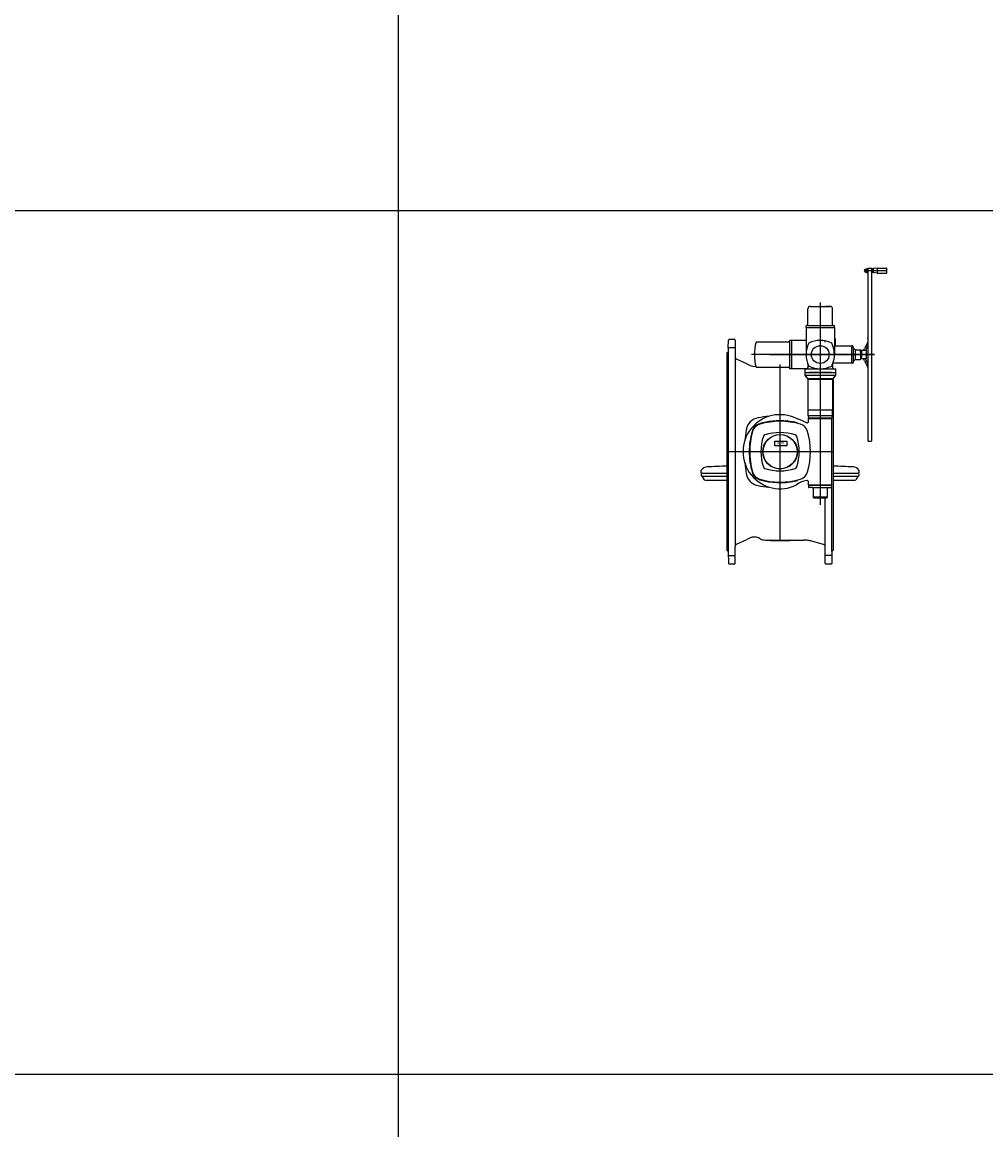
# Model space of a CAD drawing. Extents: x -61684 to 2034, y -77794 to -3771.
# Drawn here: x -40016 to -36116, y -40268 to -35785 of the extents above; entities that cross this region are included whole.
import ezdxf

# ---------------------------------------------------------------- set-up
doc = ezdxf.new("R2010")
doc.units = 0
doc.header["$LTSCALE"] = 100
doc.header["$MEASUREMENT"] = 0
doc.linetypes.add('CENTER', pattern=[2, 1.25, -0.25, 0.25, -0.25])
doc.linetypes.add('DASHDOT', pattern=[27, 13, -7, 0, -7])
for name, color, linetype in [('ARMATURE', 2, 'CONTINUOUS'), ('CENT', 3, 'CENTER'), ('VEKONY', 2, 'CONTINUOUS')]:
    doc.layers.add(name, color=color, linetype=linetype)
doc.styles.get("Standard").update_dxf_attribs({"font": 'SIMPLEX.shx', "width": 0.8, "height": 20})

# ---------------------------------------------------------------- blocks, each defined once
blk = doc.blocks.new('DN700 PN10 3 эл')
at = {"layer": 'ARMATURE'}
for p, q in [((-36171.7, -36784.4), (-36173.9, -36784.4)), ((-36173.9, -36796.9), (-36171.5, -36796.9)), ((-36171.7, -36796.1), (-36171.7, -36785.3)), ((-36171, -36783.5), (-36165.8, -36783.5)), ((-36171, -36787.1), (-36165.8, -36787.1)), ((-36171, -36794.3), (-36165.8, -36794.3)), ((-36171, -36797.9), (-36165.8, -36797.9)), ((-36165.2, -36782.2), (-36163.7, -36780.7)), ((-36165.2, -36782.2), (-36165.2, -37168.4)), ((-36163.7, -36780.7), (-36152.7, -36780.7)), ((-36152.7, -36780.7), (-36151.2, -36782.2)), ((-36151.2, -36782.2), (-36151.2, -37479.2)), ((-36145.3, -36783.5), (-36150.5, -36783.5)), ((-36145.3, -36787.1), (-36150.5, -36787.1)), ((-36145.3, -36794.3), (-36150.5, -36794.3)), ((-36145.3, -36797.9), (-36150.5, -36797.9)), ((-36144.7, -36783.9), (-36144.7, -36797.4)), ((-36144.7, -36785.3), (-36144.7, -36796.1)), ((-36127.7, -36780.7), (-36143.2, -36782.3)), ((-36127.7, -36800.7), (-36143.2, -36799)), ((-36127.7, -36780.7), (-36090.7, -36780.7)), ((-36127.7, -36800.7), (-36090.7, -36800.7)), ((-36088.7, -36798.7), (-36088.7, -36782.7)), ((-36398.2, -36935.7), (-36358.2, -36935.7)), ((-36358.2, -36935.7), (-36318.2, -36935.7)), ((-36314.9, -36935.7), (-36335.2, -36935.7)), ((-36408.2, -37012.7), (-36408.2, -36945.7)), ((-36308.2, -37012.7), (-36308.2, -36945.7)), ((-36415.7, -37020.7), (-36415.7, -37015.2)), ((-36415.7, -37020.7), (-36300.7, -37020.7)), ((-36415.7, -37020.7), (-36415.7, -37073.2)), ((-36408.2, -37012.7), (-36413.2, -37012.7)), ((-36408.2, -37012.7), (-36308.2, -37012.7)), ((-36308.2, -37012.7), (-36303.2, -37012.7)), ((-36300.7, -37020.7), (-36300.7, -37015.2)), ((-36300.7, -37020.7), (-36300.7, -37065.7)), ((-36730.2, -37103.7), (-36729.4, -37071.6)), ((-36726.4, -37068.7), (-36706.2, -37068.7)), ((-36703.2, -37071.7), (-36703.2, -37103.7)), ((-36474.2, -37073.2), (-36480.7, -37073.2)), ((-36415.7, -37073.2), (-36474.2, -37073.2)), ((-36474.2, -37073.2), (-36474.2, -37188.2)), ((-36415.7, -37073.2), (-36415.7, -37130.7)), ((-36338.2, -37079.7), (-36338.2, -37074.2)), ((-36300.7, -37065.7), (-36299.2, -37065.7)), ((-36300.7, -37065.7), (-36300.7, -37095.7)), ((-36296.2, -37095.7), (-36296.2, -37068.7)), ((-36165.2, -37055.3), (-36165.2, -37066.1)), ((-36165.2, -37055.3), (-36165.2, -37066.1)), ((-36165.2, -37055.3), (-36165.2, -37066.1)), ((-36151.2, -37055.3), (-36151.2, -37060.7)), ((-36151.2, -37060.7), (-36151.2, -37066.1)), ((-36730.2, -37103.7), (-36730.7, -37120.2)), ((-36703.2, -37103.7), (-36703.2, -37139.8)), ((-36484.2, -37080.2), (-36618.2, -37080.2)), ((-36482.2, -37078.2), (-36482.2, -37074.7)), ((-36482.2, -37078.2), (-36482.2, -37183.2)), ((-36300.7, -37095.7), (-36300.7, -37130.7)), ((-36300.7, -37095.7), (-36296.2, -37095.7)), ((-36296.2, -37095.7), (-36232.2, -37095.7)), ((-36232.2, -37095.7), (-36232.2, -37165.7)), ((-36232.2, -37095.7), (-36227.2, -37095.7)), ((-36225.2, -37102.7), (-36225.2, -37097.7)), ((-36225.2, -37102.7), (-36225.2, -37163.7)), ((-36225.2, -37102.7), (-36217.2, -37110.7)), ((-36217.2, -37110.7), (-36217.2, -37150.7)), ((-36217.2, -37110.7), (-36197.2, -37110.7)), ((-36195.2, -37120.7), (-36195.2, -37112.7)), ((-36171.2, -37113.7), (-36191.2, -37113.7)), ((-36191.2, -37113.7), (-36191.2, -37120.7)), ((-36165.2, -37079.8), (-36178.7, -37106.1)), ((-36165.2, -37092.9), (-36174.3, -37110.8)), ((-36171.2, -37147.7), (-36171.2, -37113.7)), ((-36730.7, -37120.2), (-36735.7, -37125.2)), ((-36735.7, -37125.2), (-36735.7, -37878.7)), ((-36730.7, -37120.2), (-36730.7, -37927.2)), ((-36703.2, -37139.8), (-36703.2, -37907.5)), ((-36655.7, -37168.3), (-36697.4, -37148.9)), ((-36217.2, -37150.7), (-36225.2, -37158.7)), ((-36225.2, -37158.7), (-36225.2, -37163.7)), ((-36217.2, -37150.7), (-36197.2, -37150.7)), ((-36195.2, -37120.7), (-36191.2, -37120.7)), ((-36195.2, -37120.7), (-36195.2, -37140.7)), ((-36195.2, -37140.7), (-36191.2, -37140.7)), ((-36195.2, -37140.7), (-36195.2, -37148.7)), ((-36191.2, -37120.7), (-36191.2, -37140.7)), ((-36191.2, -37147.7), (-36191.2, -37140.7)), ((-36191.1, -37147.7), (-36191.2, -37147.7)), ((-36172.5, -37147.7), (-36191.1, -37147.7)), ((-36178.7, -37155.3), (-36165.2, -37181.6)), ((-36174.3, -37150.6), (-36165.2, -37168.4)), ((-36171.2, -37147.7), (-36172.5, -37147.7)), ((-36655.7, -37168.3), (-36642.4, -37174.5)), ((-36618.2, -37181.2), (-36484.2, -37181.2)), ((-36482.2, -37183.2), (-36482.2, -37186.7)), ((-36474.2, -37188.2), (-36480.7, -37188.2)), ((-36407.8, -37188.2), (-36474.2, -37188.2)), ((-36420.7, -37188.2), (-36295.7, -37188.2)), ((-36420.7, -37188.2), (-36420.7, -37203.2)), ((-36420.7, -37203.2), (-36295.7, -37203.2)), ((-36420.7, -37203.2), (-36295.7, -37203.2)), ((-36420.7, -37203.2), (-36295.7, -37203.2)), ((-36420.7, -37203.2), (-36358.2, -37203.2)), ((-36420.7, -37203.2), (-36420.7, -37213.2)), ((-36420.7, -37203.2), (-36406.6, -37203.2)), ((-36407.8, -37169.6), (-36407.8, -37183)), ((-36406.6, -37203.2), (-36405.1, -37203.2)), ((-36313.2, -37203.2), (-36403.2, -37203.2)), ((-36358.2, -37203.2), (-36295.7, -37203.2)), ((-36350.7, -37203.2), (-36350.2, -37203.2)), ((-36308.5, -37169.6), (-36308.5, -37183)), ((-36232.2, -37165.7), (-36307, -37165.7)), ((-36295.7, -37203.2), (-36295.7, -37188.2)), ((-36295.7, -37213.2), (-36295.7, -37203.2)), ((-36227.2, -37165.7), (-36232.2, -37165.7)), ((-36165.2, -37168.4), (-36165.2, -37181.6)), ((-36165.2, -37181.6), (-36165.2, -37479.2)), ((-36420.7, -37213.2), (-36321.8, -37213.2)), ((-36420.7, -37213.2), (-36410.2, -37228.2)), ((-36410.2, -37228.2), (-36408.2, -37228.2)), ((-36308.2, -37228.2), (-36408.2, -37228.2)), ((-36408.2, -37228.2), (-36408.2, -37230.2)), ((-36408.2, -37230.2), (-36308.2, -37230.2)), ((-36408.2, -37230.2), (-36408.2, -37355.6)), ((-36321.8, -37213.2), (-36295.7, -37213.2)), ((-36308.2, -37230.2), (-36308.2, -37228.2)), ((-36308.2, -37228.2), (-36306.2, -37228.2)), ((-36308.2, -37230.2), (-36308.2, -37355.6)), ((-36306.2, -37228.2), (-36295.7, -37213.2)), ((-36306.2, -37228.2), (-36303.5, -37224.3)), ((-36305.7, -37227.5), (-36305.7, -37922.2)), ((-36407.8, -37355.6), (-36408.2, -37355.6)), ((-36308.5, -37355.6), (-36407.8, -37355.6)), ((-36407.8, -37355.6), (-36407.8, -37377.2)), ((-36308.6, -37378), (-36407.7, -37378)), ((-36407.7, -37378), (-36405.8, -37385.3)), ((-36405.7, -37386.1), (-36310.7, -37386.1)), ((-36405.7, -37386.1), (-36405.7, -37388.7)), ((-36310.7, -37388.7), (-36310.7, -37386.1)), ((-36310.6, -37385.3), (-36308.6, -37378)), ((-36308.5, -37355.6), (-36308.2, -37355.6)), ((-36308.5, -37377.2), (-36308.5, -37355.6)), ((-36549.7, -37398.7), (-36491.7, -37398.7)), ((-36405.7, -37388.7), (-36320.2, -37388.7)), ((-36405.7, -37395.2), (-36405.7, -37388.7)), ((-36405.7, -37401.2), (-36405.7, -37395.2)), ((-36320.2, -37388.7), (-36310.7, -37388.7)), ((-36310.7, -37927.2), (-36310.7, -37388.7)), ((-36310.7, -37658.7), (-36310.7, -37388.7)), ((-36165.2, -37479.2), (-36163.7, -37480.7)), ((-36163.7, -37480.7), (-36152.7, -37480.7)), ((-36152.7, -37480.7), (-36151.2, -37479.2)), ((-36839.7, -37605.8), (-36839.7, -37598.7)), ((-36839.7, -37609.3), (-36839.7, -37605.8)), ((-36838.7, -37610.3), (-36735.7, -37610.3)), ((-36838.5, -37610.3), (-36838.7, -37610.3)), ((-36305.7, -37610.3), (-36202.7, -37610.3)), ((-36202.7, -37610.3), (-36202.8, -37610.3)), ((-36201.7, -37598.7), (-36201.7, -37605.8)), ((-36201.7, -37605.8), (-36201.7, -37609.3)), ((-36835.5, -37624.8), (-36830, -37634.3)), ((-36834.5, -37623.3), (-36735.7, -37623.3)), ((-36823.1, -37638.3), (-36735.7, -37638.3)), ((-36766.7, -37638.3), (-36766.7, -37640.6)), ((-36765.7, -37640.6), (-36766.7, -37640.6)), ((-36765.7, -37640.6), (-36766.7, -37640.6)), ((-36735.7, -37640.6), (-36765.7, -37640.6)), ((-36763.2, -37638.3), (-36763.2, -37638.3)), ((-36520.7, -37640.6), (-36520.7, -37640.6)), ((-36405.7, -37652.1), (-36405.7, -37646.2)), ((-36405.7, -37658.7), (-36405.7, -37648.6)), ((-36405.7, -37658.7), (-36405.7, -37652.1)), ((-36305.7, -37623.3), (-36206.8, -37623.3)), ((-36305.7, -37638.3), (-36218.2, -37638.3)), ((-36275.7, -37640.6), (-36305.7, -37640.6)), ((-36278.1, -37638.3), (-36278.1, -37638.3)), ((-36274.7, -37640.6), (-36275.7, -37640.6)), ((-36274.7, -37640.6), (-36275.7, -37640.6)), ((-36274.7, -37640.6), (-36274.7, -37638.3)), ((-36211.3, -37634.3), (-36205.8, -37624.8)), ((-36401, -37658.7), (-36405.7, -37658.7)), ((-36405.7, -37658.7), (-36405.7, -37667.1)), ((-36391.2, -37668.7), (-36404.1, -37668.7)), ((-36310.7, -37658.7), (-36401, -37658.7)), ((-36401, -37658.7), (-36310.7, -37658.7)), ((-36391.2, -37668.7), (-36325.2, -37668.7)), ((-36387.2, -37672.7), (-36387.2, -37708.2)), ((-36329.2, -37708.2), (-36329.2, -37672.7)), ((-36325.2, -37668.7), (-36312.3, -37668.7)), ((-36310.7, -37667.1), (-36310.7, -37658.7)), ((-36329.2, -37708.2), (-36387.2, -37708.2)), ((-36385.2, -37710.2), (-36387.2, -37708.2)), ((-36385.2, -37710.2), (-36331.2, -37710.2)), ((-36338.2, -37908.8), (-36338.2, -37710.2)), ((-36329.2, -37708.2), (-36331.2, -37710.2)), ((-36735.7, -37878.7), (-36735.7, -37922.2)), ((-36697.4, -37898.5), (-36655.7, -37879)), ((-36642.4, -37872.8), (-36655.7, -37879)), ((-36600.7, -37876.5), (-36608.6, -37872.8)), ((-36579.6, -37881.2), (-36561.2, -37881.2)), ((-36561.2, -37881.2), (-36480.2, -37881.2)), ((-36480.2, -37881.2), (-36424.2, -37881.2)), ((-36735.7, -37922.2), (-36730.7, -37927.2)), ((-36703.2, -37975.7), (-36703.2, -37907.5)), ((-36520.7, -37883.7), (-36558.7, -37883.7)), ((-36482.7, -37883.7), (-36520.7, -37883.7)), ((-36345.5, -37899.2), (-36397.6, -37884.8)), ((-36338.2, -37975.7), (-36338.2, -37908.8)), ((-36305.7, -37922.2), (-36310.7, -37927.2)), ((-36730.7, -37927.2), (-36729.4, -37975.8)), ((-36310.7, -37927.2), (-36311.9, -37975.8)), ((-36311.1, -37943.7), (-36311.5, -37959.2)), ((-36310.7, -37928.2), (-36311.1, -37943.7)), ((-36706.2, -37978.7), (-36726.4, -37978.7)), ((-36314.9, -37978.7), (-36335.2, -37978.7))]:
    blk.add_line(p, q, dxfattribs=at)
blk.add_lwpolyline([(-36541.9, -37480.9), (-36493.9, -37480.9), (-36493.9, -37499.6), (-36541.9, -37499.6)], close=True, dxfattribs=at)
for centre, radius in [((-36358.2, -37130.7), 36), ((-36520.7, -37523.7), 70), ((-36520.7, -37523.7), 69.2)]:
    blk.add_circle(centre, radius, dxfattribs=at)
for centre, radius, start, end in [((-36173.9, -36790.7), 6.25, 90, 270), ((-36168.7, -36785.3), 2.93, 142.1211, 180), ((-36168.7, -36785.3), 2.93, 180, 217.8789), ((-36160.9, -36790.7), 10.8, 160.5288, 199.4712), ((-36168.7, -36796.1), 2.93, 142.1211, 180), ((-36168.7, -36796.1), 2.93, 180, 197.0321), ((-36168.7, -36796.1), 2.93, 197.0321, 217.8789), ((-36168.1, -36785.3), 2.93, 0, 37.8789), ((-36168.1, -36785.3), 2.93, 322.1211, 0), ((-36168.1, -36785.3), 2.93, 322.1211, 0), ((-36175.9, -36790.7), 10.8, 340.5288, 19.4712), ((-36168.1, -36796.1), 2.93, 0, 37.8789), ((-36168.1, -36796.1), 2.93, 0, 37.8789), ((-36168.1, -36796.1), 2.93, 322.1211, 342.9679), ((-36148.2, -36785.3), 2.93, 142.1211, 180), ((-36148.2, -36785.3), 2.93, 180, 217.8789), ((-36140.4, -36790.7), 10.8, 160.5288, 180), ((-36140.4, -36790.7), 10.8, 180, 199.4712), ((-36148.2, -36796.1), 2.93, 142.1211, 180), ((-36148.2, -36796.1), 2.93, 180, 217.8789), ((-36147.6, -36785.3), 2.93, 0, 37.8789), ((-36147.6, -36785.3), 2.93, 322.1211, 0), ((-36155.4, -36790.7), 10.8, 340.5288, 19.4712), ((-36147.6, -36796.1), 2.93, 0, 37.8789), ((-36147.6, -36796.1), 2.93, 322.1211, 0), ((-36143.1, -36783.9), 1.6, 96, 180), ((-36143.1, -36797.4), 1.6, 180, 264), ((-36090.7, -36782.7), 2, 0, 90), ((-36090.7, -36798.7), 2, 270, 0), ((-36398.2, -36945.7), 10, 90, 180), ((-36318.2, -36945.7), 10, 0, 90), ((-36413.2, -37015.2), 2.5, 90, 180), ((-36303.2, -37015.2), 2.5, 0, 90), ((-36726.4, -37071.7), 3, 90, 178.5), ((-36706.2, -37071.7), 3, 0, 90), ((-36480.7, -37074.7), 1.5, 90, 180), ((-36358.2, -37173.2), 100, 90, 117.5111), ((-36358.2, -37173.2), 100, 90, 117.5111), ((-36358.2, -37173.2), 100, 90, 117.5111), ((-36358.2, -37173.2), 100, 90, 117.5111), ((-36358.2, -37173.2), 100, 90, 117.5111), ((-36358.2, -37173.2), 100, 90, 117.5111), ((-36358.2, -37173.2), 100, 90, 117.5111), ((-36358.2, -37173.2), 100, 62.4889, 90), ((-36299.2, -37068.7), 3, 0, 90), ((-36168.1, -37066.1), 2.93, 342.9679, 0), ((-36424.7, -37130.7), 200, 165.3745, 180), ((-36484.2, -37078.2), 2, 270, 0), ((-36315.7, -37130.7), 100, 152.4889, 180), ((-36400.7, -37130.7), 100, 0, 27.5111), ((-36197.2, -37112.7), 2, 0, 90), ((-36191.1, -37099.7), 14, 270, 332.8132), ((-36172.5, -37111.7), 2, 152.8132, 270), ((-36693.2, -37139.8), 10, 180, 245), ((-36424.7, -37130.7), 200, 180, 194.6255), ((-36315.7, -37130.7), 100, 180, 207.5111), ((-36315.7, -37130.7), 100, 180, 207.5111), ((-36315.7, -37130.7), 100, 180, 207.5111), ((-36315.7, -37130.7), 100, 180, 207.5111), ((-36315.7, -37130.7), 100, 180, 207.5111), ((-36315.7, -37130.7), 100, 180, 207.5111), ((-36315.7, -37130.7), 100, 180, 207.5111), ((-36315.7, -37130.7), 100, 180, 207.5111), ((-36315.7, -37130.7), 100, 180, 207.5111), ((-36315.7, -37130.7), 100, 180, 207.5111), ((-36315.7, -37130.7), 100, 180, 207.5111), ((-36315.7, -37130.7), 100, 180, 207.5111), ((-36400.7, -37130.7), 100, 339.5127, 0), ((-36227.2, -37163.7), 2, 270, 0), ((-36197.2, -37148.7), 2, 270, 0), ((-36191.1, -37161.7), 14, 27.1868, 90), ((-36172.5, -37149.7), 2, 90, 207.1868), ((-36625.5, -37138.3), 40, 245, 279.2419), ((-36484.2, -37183.2), 2, 0, 90), ((-36480.7, -37186.7), 1.5, 180, 270), ((-36413.8, -37183), 6, 300, 0), ((-36358.2, -37088.2), 100, 242.4889, 270), ((-36358.2, -37088.2), 100, 270, 297.5111), ((-36400.7, -37130.7), 100, 332.4889, 339.5127), ((-36302.5, -37183), 6, 180, 240), ((-36520.7, -37523.7), 150, 63.5406, 296.4593), ((-36598.9, -37445.5), 60, 99.9406, 170.0594), ((-36520.7, -37891.7), 513, 95.0662, 99.9406), ((-36404.8, -37377.2), 3, 180, 195), ((-36408.7, -37386.1), 3, 7.5651, 15), ((-36408.7, -37386.1), 3, 0, 7.5651), ((-36307.7, -37386.1), 3, 172.4349, 180), ((-36307.7, -37386.1), 3, 165, 172.4349), ((-36311.5, -37377.2), 3, 345, 0), ((-36590.8, -37453.5), 45, 105.9699, 164.0301), ((-36590.8, -37453.5), 43, 105.9699, 164.0301), ((-36520.7, -37698.7), 300, 95.9035, 105.9699), ((-36520.7, -37698.7), 298, 74.0301, 105.9699), ((-36520.7, -37698.7), 300, 90, 95.9035), ((-36551.6, -37399.3), 1, 275.9035, 348.3561), ((-36549.7, -37399.7), 1, 90, 168.3561), ((-36520.7, -37698.7), 300, 84.0965, 90), ((-36491.7, -37399.7), 1, 11.6439, 90), ((-36489.7, -37399.3), 1, 191.6439, 264.0965), ((-36520.7, -37698.7), 300, 78.5329, 84.0965), ((-36520.7, -37698.7), 300, 76.4463, 78.5329), ((-36568.6, -37712.4), 342.8, 62.9735, 70.4341), ((-36450.5, -37453.5), 43, 15.9699, 74.0301), ((-36411.7, -37401.2), 6, 258.5329, 0), ((-36152.7, -37523.7), 513, 170.0594, 174.9338), ((-36345.7, -37523.7), 300, 164.0301, 180), ((-36345.7, -37523.7), 298, 164.0301, 195.9699), ((-36398.2, -37523.7), 200, 162.1227, 197.8773), ((-36579, -37465.4), 10, 107.8773, 162.1227), ((-36520.7, -37646.2), 200, 72.1227, 107.8773), ((-36462.3, -37465.4), 10, 17.8773, 72.1227), ((-36643.2, -37523.7), 200, 342.1227, 17.8773), ((-36695.7, -37523.7), 298, 344.0301, 15.9699), ((-36345.7, -37523.7), 300, 180, 195.9699), ((-36834.7, -37616.8), 6.5, 90, 180), ((-36814.7, -37615.2), 30, 92.5785, 146.4427), ((-36838.7, -37609.3), 1, 180, 270), ((-36520.7, -44143.6), 6565, 91.87674, 92.57852), ((-36152.7, -37523.7), 513, 185.0662, 189.9406), ((-36598.9, -37601.9), 60, 189.9406, 260.0594), ((-36590.8, -37593.8), 45, 195.9699, 254.0301), ((-36590.8, -37593.8), 43, 195.9699, 254.0301), ((-36579, -37582), 10, 197.8773, 252.1227), ((-36520.7, -37401.2), 200, 252.1227, 287.8773), ((-36462.3, -37582), 10, 287.8773, 342.1227), ((-36450.5, -37593.8), 43, 285.9699, 344.0301), ((-36520.7, -44143.6), 6565, 87.42148, 88.12326), ((-36226.7, -37615.2), 30, 33.5573, 87.4215), ((-36206.7, -37616.8), 6.5, 0, 90), ((-36202.7, -37609.3), 1, 270, 0), ((-36834.7, -37616.8), 6.5, 180, 270), ((-36834.7, -37624.3), 1, 83, 180), ((-36834.7, -37624.3), 1, 180, 210), ((-36823.1, -37630.3), 8, 210, 270), ((-36520.7, -37348.7), 300, 254.0301, 281.4671), ((-36520.7, -37348.7), 298, 254.0301, 285.9699), ((-36520.7, -37348.7), 300, 281.4671, 283.5537), ((-36404.9, -37715.2), 75.3, 96.0552, 130.5372), ((-36411.7, -37646.2), 6, 0, 101.4671), ((-36218.2, -37630.3), 8, 270, 330), ((-36206.7, -37624.3), 1, 0, 97), ((-36206.7, -37616.8), 6.5, 270, 0), ((-36206.7, -37624.3), 1, 330, 0), ((-36520.7, -37155.7), 513, 260.0594, 264.9338), ((-36404.1, -37667.1), 1.6, 180, 270), ((-36391.2, -37672.7), 4, 0, 90), ((-36325.2, -37672.7), 4, 90, 180), ((-36312.3, -37667.1), 1.6, 270, 0), ((-36625.5, -37909.1), 40, 90, 115), ((-36625.5, -37909.1), 40, 65, 90), ((-36579.6, -37831.2), 50, 245, 270), ((-36561.2, -37882.7), 1.5, 0, 90), ((-36480.2, -37882.7), 1.5, 90, 180), ((-36424.2, -37981.2), 100, 82.2181, 90), ((-36693.2, -37907.5), 10, 115, 180), ((-36558.7, -37882.7), 1, 180, 270), ((-36482.7, -37882.7), 1, 270, 0), ((-36424.2, -37981.2), 100, 74.5778, 82.2181), ((-36348.2, -37908.8), 10, 0, 74.5778), ((-36726.4, -37975.7), 3, 181.5, 270), ((-36706.2, -37975.7), 3, 270, 0), ((-36335.2, -37975.7), 3, 180, 270), ((-36314.9, -37975.7), 3, 270, 358.5)]:
    blk.add_arc(centre, radius, start, end, dxfattribs=at)
at = {"layer": 'ARMATURE', "linetype": 'DASHDOT'}
blk.add_arc((-36227.2, -37097.7), 2, 0, 90, dxfattribs=at)
at = {"layer": 'CENT', "linetype": 'DASHDOT'}
for p, q in [((-36180.2, -36790.7), (-36088.7, -36790.7)), ((-36563.2, -37130.7), (-36138.6, -37130.7))]:
    blk.add_line(p, q, dxfattribs=at)
at = {"layer": 'CENT'}
blk.add_line((-36127.7, -36780.7), (-36127.7, -36800.7), dxfattribs=at)
at = {"layer": 'CENT', "color": 3, "linetype": 'DASHDOT'}
for p, q in [((-36358.2, -36919.2), (-36358.2, -37738.4)), ((-36703.2, -37103.7), (-36730.2, -37103.7)), ((-36138.6, -37130.7), (-36636.5, -37130.7)), ((-36520.7, -37883.7), (-36520.7, -37170.5)), ((-36305.7, -37523.7), (-36735.7, -37523.7)), ((-36730.2, -37943.7), (-36703.2, -37943.7)), ((-36311.1, -37943.7), (-36338.2, -37943.7))]:
    blk.add_line(p, q, dxfattribs=at)
at = {"layer": 'ARMATURE', "width": 0.8}
blk.add_text('кнк', height=15, dxfattribs=at).set_placement((-36532.1, -37493.9))

msp = doc.modelspace()

# ---------------------------------------------------------------- linework, layer by layer
at = {"layer": 'VEKONY'}
for p, q in [((-38494, -15651.1), (-38494, -62801)), ((-48321.2, -36546.8), (-15325, -36546.8)), ((-48321.2, -40043.3), (-15325, -40043.3))]:
    msp.add_line(p, q, dxfattribs=at)

# ---------------------------------------------------------------- block references
msp.add_blockref('DN700 PN10 3 эл', (-427.7, 0), dxfattribs=at)

doc.saveas('drawing.dxf')
